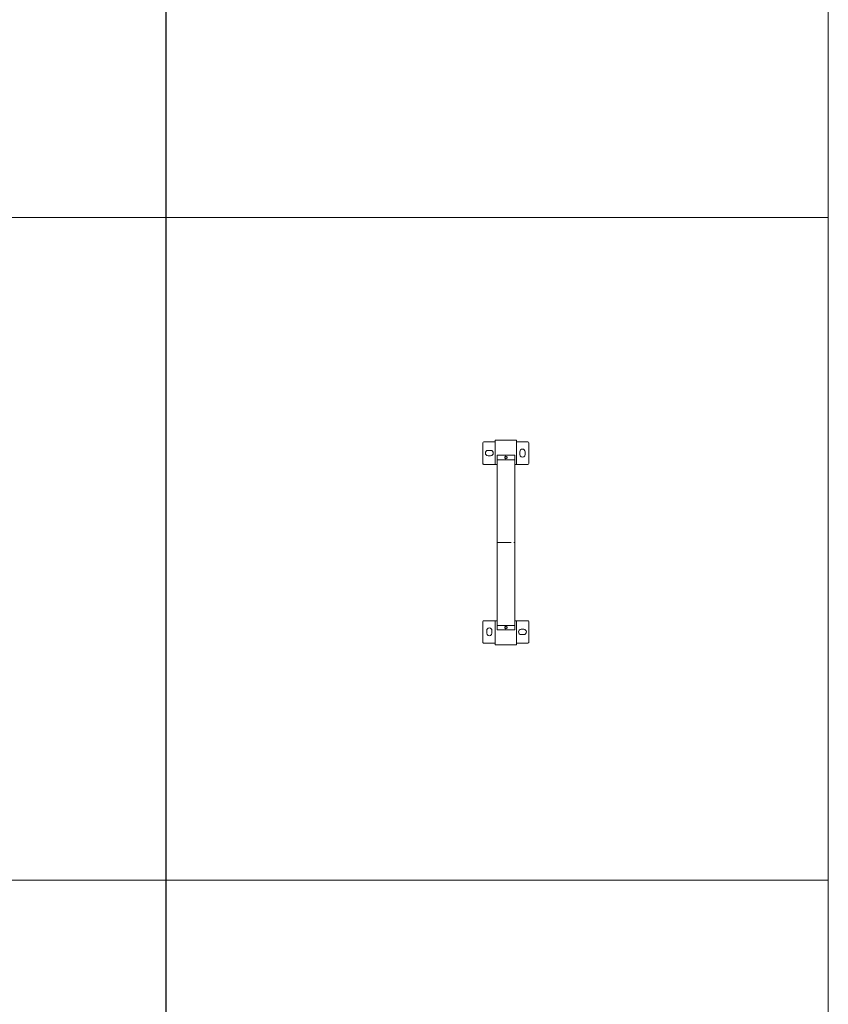
# Model space of a CAD drawing. Units: millimetres. Extents: x 294 to 154461, y 53 to 126936.
# Drawn here: x 78997 to 80828, y 68007 to 70236 of the extents above; entities that cross this region are included whole.
import ezdxf

# ---------------------------------------------------------------- set-up
doc = ezdxf.new("R2010")
doc.units = ezdxf.units.MM
doc.linetypes.add('CENTER', pattern=[50.8, 31.75, -6.35, 6.35, -6.35])
doc.layers.add('Centre', color=1, linetype='CENTER')
doc.layers.add('Z-BORDER ONTOP', color=7, linetype='Continuous', lineweight=25)
doc.layers.add('Z-PART ONTOP', color=3, linetype='Continuous', lineweight=25)

# ---------------------------------------------------------------- blocks, each defined once
blk = doc.blocks.new('ADMBV 30 top')
at = {"color": 0, "lineweight": 5}
for p, q in [((-228, 70), (-228, 44)), ((-228, 70), (-228, 44)), ((-179, 72), (-226, 72)), ((-177, 70), (-177, 40)), ((177, 70), (177, 40)), ((179, 72), (226, 72)), ((228, 70), (228, 44)), ((228, 70), (228, 44)), ((-205.5, 63.5), (-199.5, 63.5)), ((-199.5, 51.5), (-205.5, 51.5)), ((196.5, 54.5), (196.5, 60.5)), ((208.5, 54.5), (208.5, 60.5)), ((-232, -4), (-232, 44)), ((-232, 44), (-177, 44)), ((197.5, 40), (-197.5, 40)), ((-197.5, 40), (-197.5, 0)), ((-187.5, 40), (-187.5, 0)), ((232, 44), (177, 44)), ((187.5, 40), (187.5, 0)), ((197.5, 40), (197.5, 0)), ((232, -4), (232, 44)), ((197.5, 0), (-197.5, 0)), ((-177, 0), (-177, -30)), ((177, 0), (177, -30)), ((-177, -4), (-232, -4)), ((-228, -4), (-228, -30)), ((-208.5, -20.5), (-208.5, -14.5)), ((-196.5, -20.5), (-196.5, -14.5)), ((177, -4), (232, -4)), ((199.5, -11.5), (205.5, -11.5)), ((228, -4), (228, -30)), ((-179, -32), (-226, -32)), ((179, -32), (226, -32)), ((205.5, -23.5), (199.5, -23.5))]:
    blk.add_line(p, q, dxfattribs=at)
for points in [[(-195.5, 20), (-194, 17.4), (-191, 17.4), (-189.5, 20), (-191, 22.6), (-194, 22.6)], [(195.5, 20), (194, 17.4), (191, 17.4), (189.5, 20), (191, 22.6), (194, 22.6)]]:
    blk.add_lwpolyline(points, close=True, dxfattribs=at)
for centre in [(-192.5, 20), (192.5, 20)]:
    blk.add_circle(centre, 2, dxfattribs=at)
for centre, radius, start, end in [((-226, 70), 2, 90, 180), ((-179, 70), 2, 0, 90), ((179, 70), 2, 90, 180), ((226, 70), 2, 0, 90), ((-205.5, 57.5), 6, 90, 270), ((-199.5, 57.5), 6, 270, 90), ((202.5, 60.5), 6, 0, 180), ((202.5, 54.5), 6, 180, 0), ((-202.5, -14.5), 6, 0, 180), ((-202.5, -20.5), 6, 180, 0), ((199.5, -17.5), 6, 90, 270), ((205.5, -17.5), 6, 270, 90), ((-226, -30), 2, 180, 270), ((-179, -30), 2, 270, 0), ((179, -30), 2, 180, 270), ((226, -30), 2, 270, 0)]:
    blk.add_arc(centre, radius, start, end, dxfattribs=at)
at = {"layer": 'Centre', "lineweight": 5}
blk.add_line((0, 0), (0, 40), dxfattribs=at)

msp = doc.modelspace()

# ---------------------------------------------------------------- linework, layer by layer
at = {"layer": 'Z-BORDER ONTOP'}
msp.add_line((79327.9, 116288.6), (79327.9, 50288.6), dxfattribs=at)
at = {"layer": 'Z-BORDER ONTOP', "lineweight": 5}
for p, q in [((80827.6, 116288.6), (80827.9, 35742.3)), ((71880.7, 69788.6), (80827.9, 69788.6)), ((71880.7, 68288.6), (80827.9, 68288.6))]:
    msp.add_line(p, q, dxfattribs=at)

# ---------------------------------------------------------------- block references
at = {"layer": 'Z-PART ONTOP', "lineweight": 5, "rotation": 270}
msp.add_blockref('ADMBV 30 top', (80077.9, 69052.8), dxfattribs=at)

doc.saveas('drawing.dxf')
